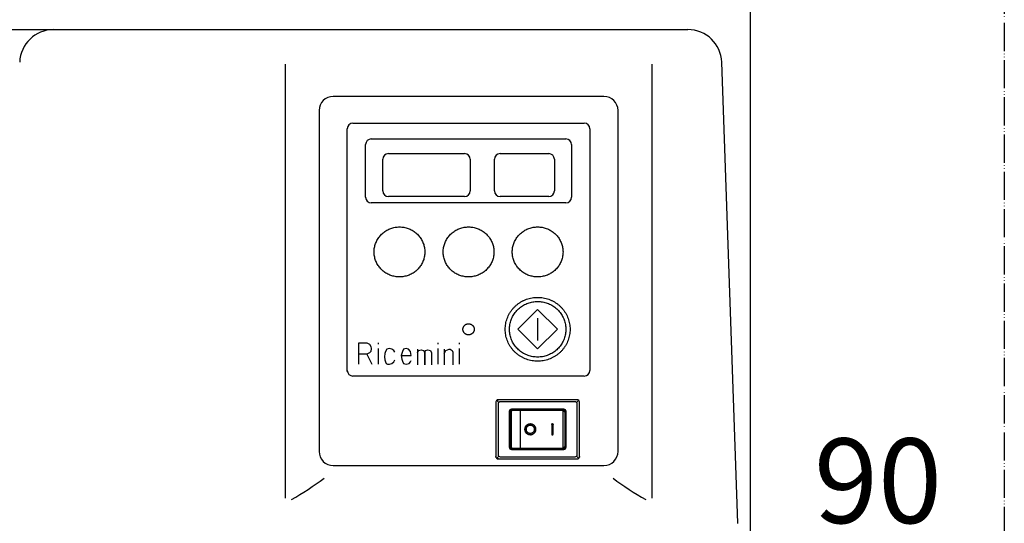
# Model space of a CAD drawing. Extents: x -3337 to 714, y -6512 to -3712.
# Drawn here: x -2867 to -2518, y -4609 to -4430 of the extents above; entities that cross this region are included whole.
import ezdxf

# ---------------------------------------------------------------- set-up
doc = ezdxf.new("R2010")
doc.units = 0
doc.linetypes.add('DASHED', pattern=[15, 7, -8])
doc.linetypes.add('PHANTOM', pattern=[13, 10, -1, 0, -1, 0, -1])
doc.layers.get('0').update_dxf_attribs({"linetype": 'CONTINUOUS'})
doc.layers.add('1', color=7, linetype='CONTINUOUS')
doc.styles.add('CONVERTER_12', font='txt.shx', dxfattribs={"width": 0.9})
doc.dimstyles.new('ME10_DIM_20', dxfattribs={"dimtxt": 30, "dimasz": 30, "dimexe": 20, "dimexo": 10, "dimgap": 20, "dimtad": 1, "dimdec": 3, "dimtxsty": 'CONVERTER_12', "dimblk1": 'OPEN30', "dimblk2": 'OPEN30', "dimsah": 1, "dimcen": 0.09, "dimclrd": 3, "dimclre": 3, "dimclrt": 1, "dimazin": 3, "dimtfac": 1, "dimtdec": 4, "dimtix": 1, "dimtmove": 0, "dimatfit": 3, "dimtolj": 1, "dimtzin": 0})
doc.dimstyles.new('ME10_DIM_22', dxfattribs={"dimtxt": 30, "dimasz": 30, "dimexe": 20, "dimexo": 10, "dimgap": 20, "dimtad": 1, "dimdec": 3, "dimtxsty": 'CONVERTER_12', "dimblk1": 'OPEN30', "dimblk2": 'OPEN30', "dimsah": 1, "dimcen": 0.09, "dimclrd": 3, "dimclre": 3, "dimclrt": 1, "dimazin": 3, "dimtfac": 1, "dimtdec": 4, "dimtix": 1, "dimtmove": 0, "dimatfit": 3, "dimtolj": 1, "dimtzin": 0})

# ---------------------------------------------------------------- blocks, each defined once
blk = doc.blocks.new('*D12')
at = {"layer": '1', "color": 3, "linetype": 'CONTINUOUS'}
for p, q in [((-2608.22, -4648.14), (-2608.22, -4618.14)), ((-2518.22, -4698.14), (-2518.22, -4618.14)), ((-2608.22, -4638.14), (-2518.22, -4638.14))]:
    blk.add_line(p, q, dxfattribs=at)
at = {"layer": '1', "color": 3}
for p, q in [((-2608.22, -4638.14), (-2578.22, -4630.11)), ((-2518.22, -4638.14), (-2548.22, -4630.11)), ((-2608.22, -4638.14), (-2578.22, -4646.18)), ((-2518.22, -4638.14), (-2548.22, -4646.18))]:
    blk.add_line(p, q, dxfattribs=at)
at = {"layer": '1', "color": 1, "insert": (-2585.72, -4618.14), "char_height": 30, "attachment_point": 7, "rotation": 0.0001, "style": 'CONVERTER_12'}
blk.add_mtext('90', dxfattribs=at)
blk = doc.blocks.new('_OPEN30')
at = {"color": 0, "linetype": 'BYBLOCK'}
for p, q in [((-1, 0.267949), (0, 0)), ((0, 0), (-1, -0.267949)), ((0, 0), (-1, 0))]:
    blk.add_line(p, q, dxfattribs=at)
blk = doc.blocks.new('*D14')
at = {"layer": '1', "color": 3, "linetype": 'CONTINUOUS'}
for p, q in [((-3022.22, -4648.14), (-3022.22, -4313.84)), ((-2608.22, -4648.14), (-2608.22, -4313.84)), ((-3022.22, -4333.84), (-2608.22, -4333.84))]:
    blk.add_line(p, q, dxfattribs=at)
at = {"layer": '1', "color": 3}
for p, q in [((-3022.22, -4333.84), (-2992.22, -4325.81)), ((-2608.22, -4333.84), (-2638.22, -4325.81)), ((-3022.22, -4333.84), (-2992.22, -4341.88)), ((-2608.22, -4333.84), (-2638.22, -4341.88))]:
    blk.add_line(p, q, dxfattribs=at)
at = {"layer": '1', "color": 1, "insert": (-2845.66, -4313.84), "char_height": 30, "attachment_point": 7, "rotation": 0.0001, "style": 'CONVERTER_12'}
blk.add_mtext('415', dxfattribs=at)

msp = doc.modelspace()

# ---------------------------------------------------------------- linework, layer by layer
at = {"color": 3}
for p in [(-2697.7198, -4565.0288), (-2674.4198, -4568.7288), (-2693.5198, -4581.8288), (-2674.4198, -4582.3288), (-2673.9198, -4581.8288), (-2698.5198, -4585.2288), (-2697.7198, -4586.0288), (-2668.9198, -4585.2288)]:
    msp.add_point(p, dxfattribs=at)
at = {"layer": '1', "color": 7, "linetype": 'PHANTOM'}
msp.add_line((-2518.2198, -4193.8444), (-2518.2198, -4708.1441), dxfattribs=at)
at = {"layer": '1', "color": 1, "linetype": 'CONTINUOUS'}
for p, q in [((-3000.0215, -4433.8444), (-2855.4163, -4433.8444)), ((-2855.4163, -4433.8444), (-2815.2198, -4433.8444)), ((-2815.2198, -4433.8444), (-2671.0533, -4433.8444)), ((-2671.0533, -4433.8444), (-2630.4181, -4433.8444)), ((-2612.721, -4608.8096), (-2618.4254, -4445.4257)), ((-2751.2198, -4554.6491), (-2751.2198, -4469.0316)), ((-2749.2198, -4467.0316), (-2667.2198, -4467.0316)), ((-2665.2198, -4469.0316), (-2665.2198, -4554.6491)), ((-2683.7198, -4536.0836), (-2683.7198, -4544.0836)), ((-2667.2198, -4556.6491), (-2749.2198, -4556.6491))]:
    msp.add_line(p, q, dxfattribs=at)
at = {"layer": '1', "color": 3, "linetype": 'CONTINUOUS'}
for p, q in [((-2773.2198, -4446.0739), (-2773.2198, -4599.95)), ((-2643.2198, -4446.0739), (-2643.2198, -4599.95)), ((-2660.2198, -4457.5308), (-2756.2198, -4457.5308)), ((-2761.2198, -4462.5308), (-2761.2198, -4583.3599)), ((-2655.2198, -4560.4761), (-2655.2198, -4462.5308)), ((-2742.7198, -4472.6243), (-2673.7198, -4472.6243)), ((-2744.7198, -4493.2749), (-2744.7198, -4474.6243)), ((-2671.7198, -4474.6243), (-2671.7198, -4493.2749)), ((-2738.6198, -4491.059), (-2738.6198, -4479.7945)), ((-2736.6198, -4477.7945), (-2709.6198, -4477.7945)), ((-2707.6198, -4479.7945), (-2707.6198, -4491.059)), ((-2699.0698, -4491.059), (-2699.0698, -4479.7945)), ((-2697.0698, -4477.7945), (-2679.7698, -4477.7945)), ((-2677.7698, -4479.7945), (-2677.7698, -4491.059)), ((-2709.6198, -4493.059), (-2736.6198, -4493.059)), ((-2679.7698, -4493.059), (-2697.0698, -4493.059)), ((-2673.7198, -4495.2749), (-2742.7198, -4495.2749)), ((-2690.7909, -4540.0836), (-2683.7198, -4533.12)), ((-2683.7198, -4533.12), (-2676.6487, -4540.0836)), ((-2683.7198, -4547.0473), (-2690.7909, -4540.0836)), ((-2676.6487, -4540.0836), (-2683.7198, -4547.0473)), ((-2747.1217, -4548.8984), (-2747.1217, -4544.8984)), ((-2747.1217, -4544.8984), (-2744.2541, -4544.8984)), ((-2744.2541, -4544.8984), (-2743.3717, -4545.3984)), ((-2743.3717, -4545.3984), (-2742.9306, -4546.1484)), ((-2742.9306, -4546.1484), (-2742.71, -4546.8984)), ((-2740.2835, -4544.8984), (-2740.2835, -4545.3984)), ((-2719.107, -4544.8984), (-2719.107, -4545.3984)), ((-2711.607, -4544.8984), (-2711.607, -4545.3984)), ((-2744.2541, -4548.8984), (-2747.1217, -4548.8984)), ((-2747.1217, -4552.3984), (-2747.1217, -4548.8984)), ((-2743.3717, -4548.3984), (-2744.2541, -4548.8984)), ((-2744.2541, -4548.8984), (-2742.4894, -4552.3984)), ((-2742.9306, -4547.8984), (-2743.3717, -4548.3984)), ((-2742.71, -4546.8984), (-2742.9306, -4547.8984)), ((-2740.2835, -4546.8984), (-2740.2835, -4552.3984)), ((-2737.857, -4548.6484), (-2738.0776, -4549.8984)), ((-2738.0776, -4549.8984), (-2737.857, -4550.8984)), ((-2737.6365, -4547.8984), (-2737.857, -4548.6484)), ((-2737.1953, -4547.1484), (-2737.6365, -4547.8984)), ((-2736.3129, -4546.8984), (-2737.1953, -4547.1484)), ((-2735.4306, -4547.1484), (-2736.3129, -4546.8984)), ((-2734.7688, -4547.6484), (-2735.4306, -4547.1484)), ((-2734.3276, -4548.1484), (-2734.7688, -4547.6484)), ((-2731.9012, -4548.6484), (-2732.1217, -4549.3984)), ((-2732.1217, -4549.3984), (-2731.9012, -4550.6484)), ((-2732.1217, -4549.3984), (-2728.5923, -4549.3984)), ((-2731.6806, -4547.8984), (-2731.9012, -4548.6484)), ((-2731.2394, -4547.1484), (-2731.6806, -4547.8984)), ((-2730.357, -4546.8984), (-2731.2394, -4547.1484)), ((-2729.4747, -4547.1484), (-2730.357, -4546.8984)), ((-2728.8129, -4547.8984), (-2729.4747, -4547.1484)), ((-2728.5923, -4549.3984), (-2728.8129, -4547.8984)), ((-2726.3865, -4547.1484), (-2726.3865, -4548.3984)), ((-2726.3865, -4548.3984), (-2725.9453, -4547.6484)), ((-2726.3865, -4548.3984), (-2726.3865, -4552.6484)), ((-2725.9453, -4547.6484), (-2725.0629, -4547.3984)), ((-2725.0629, -4547.3984), (-2724.1806, -4547.6484)), ((-2724.1806, -4547.6484), (-2723.7394, -4548.3984)), ((-2723.7394, -4548.3984), (-2723.5188, -4547.6484)), ((-2723.7394, -4552.6484), (-2723.7394, -4548.3984)), ((-2723.7394, -4548.3984), (-2723.7394, -4552.6484)), ((-2723.5188, -4547.6484), (-2722.6365, -4547.3984)), ((-2722.6365, -4547.3984), (-2721.7541, -4547.6484)), ((-2721.7541, -4547.6484), (-2721.3129, -4548.3984)), ((-2721.3129, -4548.3984), (-2721.3129, -4552.6484)), ((-2719.107, -4546.8984), (-2719.107, -4552.3984)), ((-2716.9012, -4547.1484), (-2716.9012, -4548.6484)), ((-2716.9012, -4548.6484), (-2716.2394, -4547.6484)), ((-2716.9012, -4548.6484), (-2716.9012, -4552.6484)), ((-2716.2394, -4547.6484), (-2715.1365, -4547.1484)), ((-2715.1365, -4547.1484), (-2714.6953, -4547.1484)), ((-2714.6953, -4547.1484), (-2714.0335, -4547.6484)), ((-2714.0335, -4547.6484), (-2713.8129, -4548.1484)), ((-2713.8129, -4548.1484), (-2713.8129, -4552.6484)), ((-2711.607, -4546.8984), (-2711.607, -4552.3984)), ((-2737.857, -4550.8984), (-2737.6365, -4551.6484)), ((-2737.6365, -4551.6484), (-2737.4159, -4552.1484)), ((-2737.4159, -4552.1484), (-2736.9747, -4552.3984)), ((-2736.9747, -4552.3984), (-2736.3129, -4552.3984)), ((-2736.3129, -4552.3984), (-2735.4306, -4552.1484)), ((-2735.4306, -4552.1484), (-2734.7688, -4551.6484)), ((-2734.7688, -4551.6484), (-2734.3276, -4550.8984)), ((-2731.9012, -4550.6484), (-2731.6806, -4551.3984)), ((-2731.6806, -4551.3984), (-2731.2394, -4552.1484)), ((-2731.2394, -4552.1484), (-2730.357, -4552.3984)), ((-2730.357, -4552.3984), (-2729.2541, -4552.1484)), ((-2729.2541, -4552.1484), (-2728.8129, -4551.6484)), ((-2728.8129, -4551.6484), (-2728.5923, -4551.1484)), ((-2655.2198, -4583.3599), (-2655.2198, -4560.4761)), ((-2698.5198, -4565.8288), (-2698.5198, -4585.2288)), ((-2698.1908, -4565.3578), (-2697.6306, -4565.9181)), ((-2697.7698, -4566.5788), (-2697.7698, -4584.4788)), ((-2669.7198, -4565.0288), (-2697.7198, -4565.0288)), ((-2670.4698, -4565.7788), (-2696.9698, -4565.7788)), ((-2669.2488, -4565.3578), (-2669.809, -4565.9181)), ((-2669.6698, -4584.4788), (-2669.6698, -4566.5788)), ((-2668.9198, -4585.2288), (-2668.9198, -4565.8288)), ((-2693.8198, -4569.2288), (-2693.8198, -4581.8288)), ((-2693.5198, -4569.2288), (-2693.5198, -4581.8288)), ((-2693.1125, -4569.3425), (-2693.1125, -4581.7125)), ((-2674.4198, -4568.4288), (-2693.0198, -4568.4288)), ((-2674.4198, -4568.7288), (-2693.0198, -4568.7288)), ((-2674.6198, -4568.8425), (-2692.6125, -4568.8425)), ((-2689.9712, -4569.1141), (-2689.9712, -4581.9436)), ((-2674.6439, -4581.9436), (-2674.6439, -4569.1141)), ((-2674.1198, -4569.3425), (-2674.1198, -4581.7125)), ((-2673.9198, -4581.8288), (-2673.9198, -4569.2288)), ((-2673.6198, -4581.8288), (-2673.6198, -4569.2288)), ((-2678.7458, -4573.7788), (-2678.7458, -4577.2788)), ((-2678.246, -4577.2788), (-2678.246, -4573.7788)), ((-2693.0198, -4582.3288), (-2674.4198, -4582.3288)), ((-2693.0198, -4582.6288), (-2674.4198, -4582.6288)), ((-2692.6125, -4582.2125), (-2674.6198, -4582.2125)), ((-2697.6306, -4585.1396), (-2698.1908, -4585.6999)), ((-2697.7198, -4586.0288), (-2669.7198, -4586.0288)), ((-2696.9698, -4585.2788), (-2670.4698, -4585.2788)), ((-2669.809, -4585.1396), (-2669.2488, -4585.6999)), ((-2756.2198, -4588.3599), (-2698.7198, -4588.3599)), ((-2698.7198, -4588.3599), (-2660.2198, -4588.3599))]:
    msp.add_line(p, q, dxfattribs=at)
at = {"layer": '1', "color": 3, "linetype": 'DASHED'}
for p, q in [((-2751.2198, -4554.9964), (-2751.2198, -4554.6491)), ((-2665.2198, -4554.9964), (-2665.2198, -4554.6491))]:
    msp.add_line(p, q, dxfattribs=at)
at = {"layer": '1', "color": 1, "linetype": 'CONTINUOUS'}
for centre, radius, start, end in [((-2855.4163, -4445.8444), 12, 90, 178), ((-2630.4181, -4445.8444), 12, 1.999601, 90), ((-2749.2198, -4469.0316), 2, 90, 180), ((-2667.2198, -4469.0316), 2, 0, 90), ((-2749.2198, -4554.6491), 2, 180, 270), ((-2667.2198, -4554.6491), 2, 270, 0), ((-2614.7198, -4608.8793), 2, 0, 1.999601)]:
    msp.add_arc(centre, radius, start, end, dxfattribs=at)
at = {"layer": '1', "color": 3, "linetype": 'CONTINUOUS'}
for centre, radius, start, end in [((-2756.2198, -4462.5308), 5, 90, 180), ((-2660.2198, -4462.5308), 5, 0, 90), ((-2742.7198, -4474.6243), 2, 90, 180), ((-2673.7198, -4474.6243), 2, 0, 90), ((-2736.6198, -4479.7945), 2, 90, 180), ((-2709.6198, -4479.7945), 2, 0, 90), ((-2697.0698, -4479.7945), 2, 90, 180), ((-2679.7698, -4479.7945), 2, 0, 90), ((-2742.7198, -4493.2749), 2, 180, 270), ((-2736.6198, -4491.059), 2, 180, 270), ((-2709.6198, -4491.059), 2, 270, 0), ((-2697.0698, -4491.059), 2, 180, 270), ((-2679.7698, -4491.059), 2, 270, 0), ((-2673.7198, -4493.2749), 2, 270, 0), ((-2697.7198, -4565.8288), 0.8, 90, 180), ((-2696.9698, -4566.5788), 0.8, 90, 180), ((-2670.4698, -4566.5788), 0.8, 0, 90), ((-2669.7198, -4565.8288), 0.8, 360, 90), ((-2693.0198, -4569.2288), 0.8, 90, 180), ((-2693.0198, -4569.2288), 0.5, 90, 180), ((-2692.6125, -4569.3425), 0.5, 90, 180), ((-2674.6198, -4569.3425), 0.5, 0, 90), ((-2674.4198, -4569.2288), 0.8, 0, 90), ((-2674.4198, -4569.2288), 0.5, 0, 90), ((-2756.2198, -4583.3599), 5, 180, 270), ((-2696.9698, -4584.4788), 0.8, 180, 270), ((-2693.0198, -4581.8288), 0.8, 180, 270), ((-2693.0198, -4581.8288), 0.5, 180, 270), ((-2692.6125, -4581.7125), 0.5, 180, 270), ((-2674.6198, -4581.7125), 0.5, 270, 0), ((-2674.4198, -4581.8288), 0.8, 270, 360), ((-2674.4198, -4581.8288), 0.5, 270, 0), ((-2670.4698, -4584.4788), 0.8, 270, 360), ((-2660.2198, -4583.3599), 5, 270, 0), ((-2697.7198, -4585.2288), 0.8, 180, 270), ((-2669.7198, -4585.2288), 0.8, 270, 0), ((-2825.7984, -4504.4535), 110.509, 299.707074, 306.893956), ((-2590.6412, -4504.4535), 110.509, 233.106044, 240.292926)]:
    msp.add_arc(centre, radius, start, end, dxfattribs=at)
for points, knots in [([(-2741.6855, -4513.4267), (-2741.6561, -4513.6831), (-2741.5974, -4514.1958), (-2741.4231, -4514.9516), (-2741.1878, -4515.6902), (-2740.8863, -4516.4055), (-2740.5235, -4517.0923), (-2740.1007, -4517.7453), (-2739.6222, -4518.3595), (-2739.0908, -4518.9302), (-2738.5114, -4519.4532), (-2737.8874, -4519.9243), (-2737.2246, -4520.3402), (-2736.5272, -4520.6975), (-2735.8012, -4520.9937), (-2735.0514, -4521.2263), (-2734.2842, -4521.3939), (-2733.505, -4521.4948), (-2732.7198, -4521.5287), (-2731.9347, -4521.4948), (-2731.1554, -4521.3939), (-2730.3882, -4521.2263), (-2729.6384, -4520.9937), (-2728.9124, -4520.6975), (-2728.215, -4520.3402), (-2727.5522, -4519.9243), (-2726.9282, -4519.4532), (-2726.3488, -4518.9302), (-2725.8174, -4518.3595), (-2725.3389, -4517.7453), (-2724.9161, -4517.0923), (-2724.5533, -4516.4055), (-2724.252, -4515.6901), (-2724.0157, -4514.9516), (-2723.8453, -4514.1956), (-2723.7428, -4513.4278), (-2723.7083, -4512.6541), (-2723.7428, -4511.8804), (-2723.8453, -4511.1126), (-2724.0157, -4510.3566), (-2724.252, -4509.6181), (-2724.5533, -4508.9027), (-2724.9161, -4508.2159), (-2725.3389, -4507.5629), (-2725.8174, -4506.9487), (-2726.3488, -4506.378), (-2726.9282, -4505.855), (-2727.5522, -4505.3839), (-2728.215, -4504.968), (-2728.9124, -4504.6107), (-2729.6384, -4504.3145), (-2730.3882, -4504.0819), (-2731.1554, -4503.9143), (-2731.9347, -4503.8135), (-2732.7198, -4503.7795), (-2733.505, -4503.8135), (-2734.2842, -4503.9143), (-2735.0514, -4504.0819), (-2735.8012, -4504.3145), (-2736.5272, -4504.6107), (-2737.2246, -4504.968), (-2737.8874, -4505.3839), (-2738.5114, -4505.855), (-2739.0908, -4506.378), (-2739.6222, -4506.9487), (-2740.1007, -4507.5629), (-2740.5235, -4508.2159), (-2740.8864, -4508.9027), (-2741.1876, -4509.6181), (-2741.4238, -4510.3566), (-2741.5946, -4511.1127), (-2741.696, -4511.8803), (-2741.7343, -4512.6544), (-2741.7018, -4513.1692), (-2741.6855, -4513.4267)], [0, 0, 0, 0, 0.77368851, 1.54737136, 2.32208497, 3.09678797, 3.87306756, 4.64933302, 5.42752812, 6.20570737, 6.98593491, 7.7661468, 8.54827862, 9.33039686, 10.11407679, 10.89774674, 11.68243436, 12.4671167, 13.25215216, 14.03718762, 14.82186996, 15.60655758, 16.39022753, 17.17390746, 17.9560257, 18.73815752, 19.51836941, 20.29859695, 21.07677619, 21.8549713, 22.63123676, 23.40751635, 24.18221935, 24.95693295, 25.7306158, 26.50430432, 27.27763455, 28.05096478, 28.8246533, 29.59833615, 30.37304975, 31.14775276, 31.92403235, 32.70029781, 33.47849291, 34.25667216, 35.03689969, 35.81711159, 36.59924341, 37.38136165, 38.16504158, 38.94871153, 39.73339914, 40.51808148, 41.30311694, 42.08815241, 42.87283475, 43.65752236, 44.44119231, 45.22487224, 46.00699048, 46.7891223, 47.5693342, 48.34956173, 49.12774098, 49.90593608, 50.68220154, 51.45848113, 52.23318414, 53.00789774, 53.78158059, 54.55526911, 55.32859934, 56.10192956, 56.10192956, 56.10192956, 56.10192956]), ([(-2717.1855, -4513.4267), (-2717.1561, -4513.6831), (-2717.0974, -4514.1958), (-2716.9231, -4514.9516), (-2716.6878, -4515.6902), (-2716.3863, -4516.4055), (-2716.0235, -4517.0923), (-2715.6007, -4517.7453), (-2715.1222, -4518.3595), (-2714.5908, -4518.9302), (-2714.0114, -4519.4532), (-2713.3874, -4519.9243), (-2712.7246, -4520.3402), (-2712.0272, -4520.6975), (-2711.3012, -4520.9937), (-2710.5514, -4521.2263), (-2709.7842, -4521.3939), (-2709.005, -4521.4948), (-2708.2198, -4521.5287), (-2707.4347, -4521.4948), (-2706.6554, -4521.3939), (-2705.8882, -4521.2263), (-2705.1384, -4520.9937), (-2704.4124, -4520.6975), (-2703.715, -4520.3402), (-2703.0522, -4519.9243), (-2702.4282, -4519.4532), (-2701.8488, -4518.9302), (-2701.3174, -4518.3595), (-2700.8389, -4517.7453), (-2700.4161, -4517.0923), (-2700.0533, -4516.4055), (-2699.752, -4515.6901), (-2699.5157, -4514.9516), (-2699.3453, -4514.1956), (-2699.2428, -4513.4278), (-2699.2083, -4512.6541), (-2699.2428, -4511.8804), (-2699.3453, -4511.1126), (-2699.5157, -4510.3566), (-2699.752, -4509.6181), (-2700.0533, -4508.9027), (-2700.4161, -4508.2159), (-2700.8389, -4507.5629), (-2701.3174, -4506.9487), (-2701.8488, -4506.378), (-2702.4282, -4505.855), (-2703.0522, -4505.3839), (-2703.715, -4504.968), (-2704.4124, -4504.6107), (-2705.1384, -4504.3145), (-2705.8882, -4504.0819), (-2706.6554, -4503.9143), (-2707.4347, -4503.8135), (-2708.2198, -4503.7795), (-2709.005, -4503.8135), (-2709.7842, -4503.9143), (-2710.5514, -4504.0819), (-2711.3012, -4504.3145), (-2712.0272, -4504.6107), (-2712.7246, -4504.968), (-2713.3874, -4505.3839), (-2714.0114, -4505.855), (-2714.5908, -4506.378), (-2715.1222, -4506.9487), (-2715.6007, -4507.5629), (-2716.0235, -4508.2159), (-2716.3864, -4508.9027), (-2716.6876, -4509.6181), (-2716.9238, -4510.3566), (-2717.0946, -4511.1127), (-2717.196, -4511.8803), (-2717.2343, -4512.6544), (-2717.2018, -4513.1692), (-2717.1855, -4513.4267)], [0, 0, 0, 0, 0.77368851, 1.54737136, 2.32208497, 3.09678797, 3.87306756, 4.64933302, 5.42752812, 6.20570737, 6.98593491, 7.7661468, 8.54827862, 9.33039686, 10.11407679, 10.89774674, 11.68243436, 12.4671167, 13.25215216, 14.03718762, 14.82186996, 15.60655758, 16.39022753, 17.17390746, 17.9560257, 18.73815752, 19.51836941, 20.29859695, 21.07677619, 21.8549713, 22.63123676, 23.40751635, 24.18221935, 24.95693295, 25.7306158, 26.50430432, 27.27763455, 28.05096478, 28.8246533, 29.59833615, 30.37304975, 31.14775276, 31.92403235, 32.70029781, 33.47849291, 34.25667216, 35.03689969, 35.81711159, 36.59924341, 37.38136165, 38.16504158, 38.94871153, 39.73339914, 40.51808148, 41.30311694, 42.08815241, 42.87283475, 43.65752236, 44.44119231, 45.22487224, 46.00699048, 46.7891223, 47.5693342, 48.34956173, 49.12774098, 49.90593608, 50.68220154, 51.45848113, 52.23318414, 53.00789774, 53.78158059, 54.55526911, 55.32859934, 56.10192956, 56.10192956, 56.10192956, 56.10192956]), ([(-2692.6855, -4513.4267), (-2692.6561, -4513.6831), (-2692.5974, -4514.1958), (-2692.4231, -4514.9516), (-2692.1878, -4515.6902), (-2691.8863, -4516.4055), (-2691.5235, -4517.0923), (-2691.1007, -4517.7453), (-2690.6222, -4518.3595), (-2690.0908, -4518.9302), (-2689.5114, -4519.4532), (-2688.8874, -4519.9243), (-2688.2246, -4520.3402), (-2687.5272, -4520.6975), (-2686.8012, -4520.9937), (-2686.0514, -4521.2263), (-2685.2842, -4521.3939), (-2684.505, -4521.4948), (-2683.7198, -4521.5287), (-2682.9347, -4521.4948), (-2682.1554, -4521.3939), (-2681.3882, -4521.2263), (-2680.6384, -4520.9937), (-2679.9124, -4520.6975), (-2679.215, -4520.3402), (-2678.5522, -4519.9243), (-2677.9282, -4519.4532), (-2677.3488, -4518.9302), (-2676.8174, -4518.3595), (-2676.3389, -4517.7453), (-2675.9161, -4517.0923), (-2675.5533, -4516.4055), (-2675.252, -4515.6901), (-2675.0157, -4514.9516), (-2674.8453, -4514.1956), (-2674.7428, -4513.4278), (-2674.7083, -4512.6541), (-2674.7428, -4511.8804), (-2674.8453, -4511.1126), (-2675.0157, -4510.3566), (-2675.252, -4509.6181), (-2675.5533, -4508.9027), (-2675.9161, -4508.2159), (-2676.3389, -4507.5629), (-2676.8174, -4506.9487), (-2677.3488, -4506.378), (-2677.9282, -4505.855), (-2678.5522, -4505.3839), (-2679.215, -4504.968), (-2679.9124, -4504.6107), (-2680.6384, -4504.3145), (-2681.3882, -4504.0819), (-2682.1554, -4503.9143), (-2682.9347, -4503.8135), (-2683.7198, -4503.7795), (-2684.505, -4503.8135), (-2685.2842, -4503.9143), (-2686.0514, -4504.0819), (-2686.8012, -4504.3145), (-2687.5272, -4504.6107), (-2688.2246, -4504.968), (-2688.8874, -4505.3839), (-2689.5114, -4505.855), (-2690.0908, -4506.378), (-2690.6222, -4506.9487), (-2691.1007, -4507.5629), (-2691.5235, -4508.2159), (-2691.8864, -4508.9027), (-2692.1876, -4509.6181), (-2692.4238, -4510.3566), (-2692.5946, -4511.1127), (-2692.696, -4511.8803), (-2692.7343, -4512.6544), (-2692.7018, -4513.1692), (-2692.6855, -4513.4267)], [0, 0, 0, 0, 0.77368851, 1.54737136, 2.32208497, 3.09678797, 3.87306756, 4.64933302, 5.42752812, 6.20570737, 6.98593491, 7.7661468, 8.54827862, 9.33039686, 10.11407679, 10.89774674, 11.68243436, 12.4671167, 13.25215216, 14.03718762, 14.82186996, 15.60655758, 16.39022753, 17.17390746, 17.9560257, 18.73815752, 19.51836941, 20.29859695, 21.07677619, 21.8549713, 22.63123676, 23.40751635, 24.18221935, 24.95693295, 25.7306158, 26.50430432, 27.27763455, 28.05096478, 28.8246533, 29.59833615, 30.37304975, 31.14775276, 31.92403235, 32.70029781, 33.47849291, 34.25667216, 35.03689969, 35.81711159, 36.59924341, 37.38136165, 38.16504158, 38.94871153, 39.73339914, 40.51808148, 41.30311694, 42.08815241, 42.87283475, 43.65752236, 44.44119231, 45.22487224, 46.00699048, 46.7891223, 47.5693342, 48.34956173, 49.12774098, 49.90593608, 50.68220154, 51.45848113, 52.23318414, 53.00789774, 53.78158059, 54.55526911, 55.32859934, 56.10192956, 56.10192956, 56.10192956, 56.10192956]), ([(-2695.1759, -4541.0708), (-2695.1384, -4541.3984), (-2695.0634, -4542.0536), (-2694.8406, -4543.0193), (-2694.54, -4543.963), (-2694.1548, -4544.8771), (-2693.6912, -4545.7547), (-2693.1509, -4546.589), (-2692.5396, -4547.3738), (-2691.8605, -4548.1031), (-2691.1201, -4548.7713), (-2690.3229, -4549.3733), (-2689.476, -4549.9048), (-2688.5848, -4550.3613), (-2687.6571, -4550.7398), (-2686.6991, -4551.037), (-2685.7188, -4551.2512), (-2684.7231, -4551.38), (-2683.7198, -4551.4234), (-2682.7166, -4551.38), (-2681.7208, -4551.2512), (-2680.7405, -4551.037), (-2679.7825, -4550.7398), (-2678.8548, -4550.3613), (-2677.9636, -4549.9048), (-2677.1167, -4549.3733), (-2676.3195, -4548.7713), (-2675.5791, -4548.1031), (-2674.9, -4547.3738), (-2674.2887, -4546.589), (-2673.7485, -4545.7547), (-2673.2848, -4544.8771), (-2672.8999, -4543.963), (-2672.598, -4543.0193), (-2672.3801, -4542.0533), (-2672.2492, -4541.0722), (-2672.2051, -4540.0836), (-2672.2492, -4539.095), (-2672.3801, -4538.114), (-2672.598, -4537.1479), (-2672.8999, -4536.2043), (-2673.2848, -4535.2901), (-2673.7485, -4534.4126), (-2674.2887, -4533.5782), (-2674.9, -4532.7934), (-2675.5791, -4532.0641), (-2676.3195, -4531.3959), (-2677.1167, -4530.7939), (-2677.9636, -4530.2625), (-2678.8548, -4529.806), (-2679.7825, -4529.4274), (-2680.7405, -4529.1303), (-2681.7208, -4528.9161), (-2682.7166, -4528.7872), (-2683.7198, -4528.7439), (-2684.7231, -4528.7872), (-2685.7188, -4528.9161), (-2686.6991, -4529.1303), (-2687.6571, -4529.4274), (-2688.5848, -4529.806), (-2689.476, -4530.2625), (-2690.3229, -4530.7939), (-2691.1201, -4531.3959), (-2691.8605, -4532.0641), (-2692.5396, -4532.7934), (-2693.1509, -4533.5782), (-2693.6912, -4534.4126), (-2694.1548, -4535.2901), (-2694.5398, -4536.2043), (-2694.8416, -4537.1479), (-2695.0598, -4538.114), (-2695.1894, -4539.0949), (-2695.2384, -4540.084), (-2695.1968, -4540.7418), (-2695.1759, -4541.0708)], [0, 0, 0, 0, 0.98860199, 1.97719674, 2.96710857, 3.95700686, 4.94891966, 5.94081442, 6.93517483, 7.92951497, 8.92647239, 9.92340981, 10.92280047, 11.92217377, 12.92354257, 13.92489862, 14.92755501, 15.93020467, 16.93330554, 17.93640641, 18.93905607, 19.94171246, 20.94306851, 21.94443731, 22.94381061, 23.94320127, 24.94013869, 25.9370961, 26.93143625, 27.92579666, 28.91769142, 29.90960422, 30.89950251, 31.88941433, 32.87800908, 33.86661108, 34.85475526, 35.84289944, 36.83150145, 37.8200962, 38.81000802, 39.79990631, 40.79181911, 41.78371387, 42.77807428, 43.77241442, 44.76937184, 45.76630925, 46.76569992, 47.76507322, 48.76644202, 49.76779806, 50.77045446, 51.77310412, 52.77620499, 53.77930586, 54.78195552, 55.78461191, 56.78596796, 57.78733676, 58.78671006, 59.78610072, 60.78303814, 61.77999555, 62.7743357, 63.76869611, 64.76059087, 65.75250367, 66.74240196, 67.73231378, 68.72090853, 69.70951054, 70.69765472, 71.68579889, 71.68579889, 71.68579889, 71.68579889]), ([(-2693.6817, -4540.942), (-2693.649, -4541.2269), (-2693.5838, -4541.7967), (-2693.3901, -4542.6363), (-2693.1287, -4543.457), (-2692.7937, -4544.2519), (-2692.3906, -4545.015), (-2691.9208, -4545.7405), (-2691.3892, -4546.4229), (-2690.7987, -4547.0571), (-2690.1549, -4547.6382), (-2689.4616, -4548.1616), (-2688.7252, -4548.6238), (-2687.9502, -4549.0207), (-2687.1436, -4549.3499), (-2686.3105, -4549.6083), (-2685.4581, -4549.7945), (-2684.5922, -4549.9066), (-2683.7198, -4549.9443), (-2682.8474, -4549.9066), (-2681.9816, -4549.7945), (-2681.1291, -4549.6083), (-2680.296, -4549.3499), (-2679.4894, -4549.0207), (-2678.7144, -4548.6238), (-2677.978, -4548.1616), (-2677.2847, -4547.6382), (-2676.6409, -4547.0571), (-2676.0504, -4546.4229), (-2675.5188, -4545.7405), (-2675.0491, -4545.015), (-2674.6459, -4544.2519), (-2674.3112, -4543.457), (-2674.0486, -4542.6364), (-2673.8592, -4541.7964), (-2673.7454, -4540.9433), (-2673.707, -4540.0836), (-2673.7454, -4539.224), (-2673.8592, -4538.3709), (-2674.0486, -4537.5308), (-2674.3112, -4536.7103), (-2674.6459, -4535.9154), (-2675.0491, -4535.1523), (-2675.5188, -4534.4267), (-2676.0504, -4533.7443), (-2676.6409, -4533.1102), (-2677.2847, -4532.5291), (-2677.978, -4532.0056), (-2678.7144, -4531.5435), (-2679.4894, -4531.1465), (-2680.296, -4530.8174), (-2681.1291, -4530.559), (-2681.9816, -4530.3727), (-2682.8474, -4530.2607), (-2683.7198, -4530.223), (-2684.5922, -4530.2607), (-2685.4581, -4530.3727), (-2686.3105, -4530.559), (-2687.1436, -4530.8174), (-2687.9502, -4531.1465), (-2688.7252, -4531.5435), (-2689.4616, -4532.0056), (-2690.1549, -4532.5291), (-2690.7987, -4533.1102), (-2691.3892, -4533.7443), (-2691.9208, -4534.4267), (-2692.3905, -4535.1523), (-2692.7938, -4535.9154), (-2693.1285, -4536.7103), (-2693.3909, -4537.5308), (-2693.5806, -4538.3709), (-2693.6933, -4539.2239), (-2693.736, -4540.0839), (-2693.6998, -4540.656), (-2693.6817, -4540.942)], [0, 0, 0, 0, 0.85965391, 1.71930152, 2.58009441, 3.44087553, 4.3034084, 5.16592558, 6.03058681, 6.89523041, 7.7621499, 8.629052, 9.49808736, 10.36710762, 11.2378631, 12.10860749, 12.98048262, 13.85235188, 14.72461351, 15.59687514, 16.46874441, 17.34061953, 18.21136392, 19.0821194, 19.95113966, 20.82017502, 21.68707712, 22.55399661, 23.41864022, 24.28330144, 25.14581862, 26.0083515, 26.86913261, 27.72992551, 28.58957311, 29.44922703, 30.30848284, 31.16773865, 32.02739256, 32.88704017, 33.74783306, 34.60861418, 35.47114705, 36.33366423, 37.19832546, 38.06296906, 38.92988855, 39.79679065, 40.66582601, 41.53484627, 42.40560175, 43.27634614, 44.14822127, 45.02009053, 45.89235216, 46.76461379, 47.63648306, 48.50835818, 49.37910257, 50.24985805, 51.11887831, 51.98791367, 52.85481577, 53.72173526, 54.58637887, 55.45104009, 56.31355727, 57.17609015, 58.03687127, 58.89766416, 59.75731177, 60.61696568, 61.47622149, 62.33547729, 62.33547729, 62.33547729, 62.33547729]), ([(-2710.2122, -4540.2553), (-2710.2057, -4540.3123), (-2710.1926, -4540.4262), (-2710.1539, -4540.5942), (-2710.1016, -4540.7583), (-2710.0346, -4540.9173), (-2709.954, -4541.0699), (-2709.86, -4541.215), (-2709.7537, -4541.3515), (-2709.6356, -4541.4783), (-2709.5068, -4541.5945), (-2709.3682, -4541.6992), (-2709.2209, -4541.7916), (-2709.0659, -4541.871), (-2708.9046, -4541.9369), (-2708.7379, -4541.9886), (-2708.5675, -4542.0258), (-2708.3943, -4542.0482), (-2708.2198, -4542.0557), (-2708.0453, -4542.0482), (-2707.8722, -4542.0258), (-2707.7017, -4541.9886), (-2707.5351, -4541.9369), (-2707.3737, -4541.871), (-2707.2187, -4541.7916), (-2707.0714, -4541.6992), (-2706.9328, -4541.5945), (-2706.804, -4541.4783), (-2706.6859, -4541.3515), (-2706.5796, -4541.215), (-2706.4857, -4541.0699), (-2706.405, -4540.9173), (-2706.3381, -4540.7583), (-2706.2856, -4540.5942), (-2706.2477, -4540.4262), (-2706.2249, -4540.2556), (-2706.2172, -4540.0836), (-2706.2249, -4539.9117), (-2706.2477, -4539.7411), (-2706.2856, -4539.5731), (-2706.3381, -4539.4089), (-2706.405, -4539.25), (-2706.4857, -4539.0974), (-2706.5796, -4538.9522), (-2706.6859, -4538.8158), (-2706.804, -4538.6889), (-2706.9328, -4538.5727), (-2707.0714, -4538.468), (-2707.2187, -4538.3756), (-2707.3737, -4538.2962), (-2707.5351, -4538.2304), (-2707.7017, -4538.1787), (-2707.8722, -4538.1414), (-2708.0453, -4538.119), (-2708.2198, -4538.1115), (-2708.3943, -4538.119), (-2708.5675, -4538.1414), (-2708.7379, -4538.1787), (-2708.9046, -4538.2304), (-2709.0659, -4538.2962), (-2709.2209, -4538.3756), (-2709.3682, -4538.468), (-2709.5068, -4538.5727), (-2709.6356, -4538.6889), (-2709.7537, -4538.8158), (-2709.86, -4538.9522), (-2709.954, -4539.0974), (-2710.0346, -4539.25), (-2710.1015, -4539.4089), (-2710.154, -4539.5731), (-2710.192, -4539.7411), (-2710.2145, -4539.9117), (-2710.223, -4540.0837), (-2710.2158, -4540.1981), (-2710.2122, -4540.2553)], [0, 0, 0, 0, 0.17193077, 0.3438603, 0.51601888, 0.6881751, 0.86068167, 1.03318511, 1.20611736, 1.37904608, 1.55242997, 1.7258104, 1.89961747, 2.07342152, 2.24757261, 2.42172149, 2.59609652, 2.77047037, 2.9449227, 3.11937502, 3.29374888, 3.4681239, 3.64227278, 3.81642387, 3.99022793, 4.164035, 4.33741542, 4.51079932, 4.68372804, 4.85666028, 5.02916372, 5.20167029, 5.37382652, 5.54598509, 5.71791461, 5.8898454, 6.06169656, 6.23354772, 6.4054785, 6.57740803, 6.7495666, 6.92172283, 7.0942294, 7.26673284, 7.43966508, 7.6125938, 7.7859777, 7.95935812, 8.13316519, 8.30696924, 8.48112034, 8.65526922, 8.82964424, 9.0040181, 9.17847042, 9.35292275, 9.5272966, 9.70167163, 9.8758205, 10.0499716, 10.22377565, 10.39758272, 10.57096314, 10.74434704, 10.91727576, 11.09020801, 11.26271144, 11.43521802, 11.60737424, 11.77953282, 11.95146234, 12.12339313, 12.29524429, 12.46709544, 12.46709544, 12.46709544, 12.46709544]), ([(-2686.1585, -4577.5212), (-2686.1175, -4577.5166), (-2686.0354, -4577.5073), (-2685.9274, -4577.4853), (-2685.834, -4577.4612), (-2685.7548, -4577.4367), (-2685.6768, -4577.4086), (-2685.5999, -4577.3769), (-2685.5245, -4577.3417), (-2685.4506, -4577.303), (-2685.3783, -4577.261), (-2685.3079, -4577.2157), (-2685.2394, -4577.1671), (-2685.1729, -4577.1155), (-2685.1087, -4577.0608), (-2685.0468, -4577.0032), (-2684.9873, -4576.9428), (-2684.9304, -4576.8797), (-2684.8761, -4576.8141), (-2684.8246, -4576.746), (-2684.7759, -4576.6756), (-2684.7302, -4576.603), (-2684.6875, -4576.5285), (-2684.6479, -4576.4519), (-2684.6115, -4576.3737), (-2684.5784, -4576.2938), (-2684.5486, -4576.2125), (-2684.5221, -4576.1299), (-2684.4991, -4576.0462), (-2684.4796, -4575.9615), (-2684.4635, -4575.8759), (-2684.451, -4575.7897), (-2684.4421, -4575.703), (-2684.4367, -4575.616), (-2684.4349, -4575.5288), (-2684.4367, -4575.4416), (-2684.4421, -4575.3546), (-2684.451, -4575.2679), (-2684.4635, -4575.1817), (-2684.4796, -4575.0962), (-2684.4991, -4575.0115), (-2684.5221, -4574.9277), (-2684.5486, -4574.8451), (-2684.5784, -4574.7638), (-2684.6115, -4574.684), (-2684.6479, -4574.6057), (-2684.6875, -4574.5292), (-2684.7302, -4574.4546), (-2684.7759, -4574.382), (-2684.8246, -4574.3117), (-2684.8761, -4574.2435), (-2684.9304, -4574.1779), (-2684.9873, -4574.1148), (-2685.0468, -4574.0545), (-2685.1087, -4573.9969), (-2685.1729, -4573.9422), (-2685.2394, -4573.8905), (-2685.3079, -4573.842), (-2685.3783, -4573.7966), (-2685.4506, -4573.7546), (-2685.5245, -4573.716), (-2685.5999, -4573.6808), (-2685.6768, -4573.6491), (-2685.7548, -4573.621), (-2685.834, -4573.5965), (-2685.9141, -4573.5757), (-2685.9949, -4573.5586), (-2686.0764, -4573.5454), (-2686.1584, -4573.5358), (-2686.2407, -4573.5301), (-2686.3231, -4573.5282), (-2686.4056, -4573.5301), (-2686.4879, -4573.5358), (-2686.5699, -4573.5454), (-2686.6513, -4573.5586), (-2686.7322, -4573.5757), (-2686.8123, -4573.5965), (-2686.8915, -4573.621), (-2686.9695, -4573.6491), (-2687.0464, -4573.6808), (-2687.1218, -4573.716), (-2687.1957, -4573.7546), (-2687.268, -4573.7966), (-2687.3384, -4573.842), (-2687.4069, -4573.8905), (-2687.4733, -4573.9422), (-2687.5376, -4573.9969), (-2687.5995, -4574.0545), (-2687.6589, -4574.1148), (-2687.7159, -4574.1779), (-2687.7702, -4574.2435), (-2687.8217, -4574.3117), (-2687.8704, -4574.382), (-2687.9161, -4574.4546), (-2687.9588, -4574.5292), (-2687.9984, -4574.6057), (-2688.0347, -4574.684), (-2688.0679, -4574.7638), (-2688.0977, -4574.8451), (-2688.1241, -4574.9277), (-2688.1471, -4575.0115), (-2688.1667, -4575.0962), (-2688.1828, -4575.1817), (-2688.1953, -4575.2679), (-2688.2042, -4575.3546), (-2688.2096, -4575.4416), (-2688.2114, -4575.5288), (-2688.2096, -4575.616), (-2688.2042, -4575.703), (-2688.1953, -4575.7897), (-2688.1828, -4575.8759), (-2688.1667, -4575.9615), (-2688.1471, -4576.0462), (-2688.1241, -4576.1299), (-2688.0977, -4576.2125), (-2688.0679, -4576.2938), (-2688.0347, -4576.3737), (-2687.9984, -4576.4519), (-2687.9588, -4576.5285), (-2687.9161, -4576.603), (-2687.8704, -4576.6756), (-2687.8217, -4576.746), (-2687.7702, -4576.8141), (-2687.7159, -4576.8797), (-2687.6589, -4576.9428), (-2687.5995, -4577.0032), (-2687.5376, -4577.0608), (-2687.4733, -4577.1155), (-2687.4069, -4577.1671), (-2687.3384, -4577.2157), (-2687.268, -4577.261), (-2687.1957, -4577.303), (-2687.1218, -4577.3417), (-2687.0464, -4577.3769), (-2686.9695, -4577.4086), (-2686.8915, -4577.4367), (-2686.8123, -4577.4612), (-2686.7322, -4577.4819), (-2686.6514, -4577.499), (-2686.5699, -4577.5123), (-2686.4876, -4577.5219), (-2686.4053, -4577.5274), (-2686.3242, -4577.5294), (-2686.2517, -4577.528), (-2686.174, -4577.5227), (-2686.134, -4577.5192), (-2686.0607, -4577.5121), (-2686.1209, -4577.5177), (-2686.1565, -4577.521), (-2686.1991, -4577.525), (-2686.2672, -4577.5313), (-2686.2052, -4577.5255), (-2686.1585, -4577.5212)], [0, 0, 0, 0, 0.12386038, 0.24763667, 0.33041948, 0.41319323, 0.49617671, 0.57916084, 0.66247142, 0.74578131, 0.82941586, 0.91304939, 0.99707951, 1.08110914, 1.16553377, 1.24995725, 1.33479912, 1.4196405, 1.50489823, 1.59015485, 1.67580139, 1.76144748, 1.84748106, 1.93351371, 2.01986212, 2.10621019, 2.19287131, 2.27953177, 2.36639771, 2.45326345, 2.54033178, 2.62739977, 2.7145399, 2.80167995, 2.88888917, 2.97609839, 3.06323844, 3.15037856, 3.23744655, 3.32451489, 3.41138062, 3.49824657, 3.58490703, 3.67156815, 3.75791622, 3.84426463, 3.93029728, 4.01633085, 4.10197695, 4.18762348, 4.27288011, 4.35813784, 4.44297921, 4.52782109, 4.61224457, 4.6966692, 4.78069882, 4.86472894, 4.94836248, 5.03199708, 5.11530692, 5.1986172, 5.28160163, 5.36458689, 5.44735885, 5.53013111, 5.61268941, 5.69524816, 5.77773268, 5.86021732, 5.9426273, 6.02503727, 6.10752191, 6.19000643, 6.27256518, 6.35512348, 6.43789574, 6.5206677, 6.60365296, 6.68663739, 6.76994767, 6.85325751, 6.93689211, 7.02052565, 7.10455577, 7.18858539, 7.27301002, 7.3574335, 7.44227538, 7.52711675, 7.61237448, 7.69763111, 7.78327764, 7.86892374, 7.95495731, 8.04098996, 8.12733837, 8.21368644, 8.30034757, 8.38700802, 8.47387397, 8.5607397, 8.64780804, 8.73487603, 8.82201615, 8.9091562, 8.99636542, 9.08357464, 9.17071469, 9.25785482, 9.34492281, 9.43199114, 9.51885688, 9.60572282, 9.69238328, 9.7790444, 9.86539247, 9.95174088, 10.03777353, 10.12380711, 10.2094532, 10.29509973, 10.38035636, 10.46561409, 10.55045546, 10.63529734, 10.71972082, 10.80414545, 10.88817507, 10.97220521, 11.05583873, 11.13947321, 11.22278317, 11.30609416, 11.38907787, 11.47205876, 11.55483513, 11.63763349, 11.72016538, 11.80256863, 11.8852184, 11.96863037, 12.05015331, 12.12721265, 12.19075316, 12.26891846, 12.29779127, 12.32542037, 12.38052815, 12.43406761, 12.46024502, 12.53983118, 12.53983118, 12.53983118, 12.53983118]), ([(-2686.2002, -4577.0231), (-2686.1696, -4577.0196), (-2686.1083, -4577.0127), (-2686.0276, -4576.9962), (-2685.9578, -4576.9781), (-2685.8987, -4576.9597), (-2685.8404, -4576.9386), (-2685.783, -4576.9149), (-2685.7267, -4576.8885), (-2685.6715, -4576.8595), (-2685.6176, -4576.8279), (-2685.5649, -4576.7939), (-2685.5138, -4576.7575), (-2685.4642, -4576.7188), (-2685.4162, -4576.6778), (-2685.37, -4576.6346), (-2685.3256, -4576.5893), (-2685.283, -4576.542), (-2685.2425, -4576.4928), (-2685.204, -4576.4417), (-2685.1677, -4576.3889), (-2685.1336, -4576.3345), (-2685.1017, -4576.2785), (-2685.0721, -4576.2211), (-2685.045, -4576.1625), (-2685.0202, -4576.1026), (-2684.998, -4576.0416), (-2684.9782, -4575.9796), (-2684.961, -4575.9168), (-2684.9464, -4575.8533), (-2684.9345, -4575.7891), (-2684.9251, -4575.7245), (-2684.9184, -4575.6595), (-2684.9144, -4575.5942), (-2684.9131, -4575.5288), (-2684.9144, -4575.4634), (-2684.9184, -4575.3982), (-2684.9251, -4575.3332), (-2684.9345, -4575.2685), (-2684.9464, -4575.2044), (-2684.961, -4575.1408), (-2684.9782, -4575.078), (-2684.998, -4575.0161), (-2685.0202, -4574.9551), (-2685.045, -4574.8952), (-2685.0721, -4574.8365), (-2685.1017, -4574.7791), (-2685.1336, -4574.7232), (-2685.1677, -4574.6688), (-2685.204, -4574.616), (-2685.2425, -4574.5649), (-2685.283, -4574.5157), (-2685.3256, -4574.4684), (-2685.37, -4574.4231), (-2685.4162, -4574.3799), (-2685.4642, -4574.3389), (-2685.5138, -4574.3001), (-2685.5649, -4574.2637), (-2685.6176, -4574.2297), (-2685.6715, -4574.1982), (-2685.7267, -4574.1692), (-2685.783, -4574.1428), (-2685.8404, -4574.119), (-2685.8987, -4574.098), (-2685.9578, -4574.0796), (-2686.0176, -4574.064), (-2686.078, -4574.0512), (-2686.1389, -4574.0412), (-2686.2001, -4574.0341), (-2686.2616, -4574.0298), (-2686.3231, -4574.0284), (-2686.3847, -4574.0298), (-2686.4462, -4574.0341), (-2686.5074, -4574.0412), (-2686.5683, -4574.0512), (-2686.6286, -4574.064), (-2686.6884, -4574.0796), (-2686.7476, -4574.098), (-2686.8059, -4574.119), (-2686.8632, -4574.1428), (-2686.9196, -4574.1692), (-2686.9748, -4574.1982), (-2687.0287, -4574.2297), (-2687.0813, -4574.2637), (-2687.1325, -4574.3001), (-2687.1821, -4574.3389), (-2687.2301, -4574.3799), (-2687.2763, -4574.4231), (-2687.3207, -4574.4684), (-2687.3632, -4574.5157), (-2687.4038, -4574.5649), (-2687.4422, -4574.616), (-2687.4786, -4574.6688), (-2687.5127, -4574.7232), (-2687.5446, -4574.7791), (-2687.5741, -4574.8365), (-2687.6013, -4574.8952), (-2687.6261, -4574.9551), (-2687.6483, -4575.0161), (-2687.6681, -4575.078), (-2687.6852, -4575.1408), (-2687.6998, -4575.2044), (-2687.7118, -4575.2685), (-2687.7212, -4575.3332), (-2687.7278, -4575.3982), (-2687.7319, -4575.4634), (-2687.7332, -4575.5288), (-2687.7319, -4575.5942), (-2687.7278, -4575.6595), (-2687.7212, -4575.7245), (-2687.7118, -4575.7891), (-2687.6998, -4575.8533), (-2687.6852, -4575.9168), (-2687.6681, -4575.9796), (-2687.6483, -4576.0416), (-2687.6261, -4576.1026), (-2687.6013, -4576.1625), (-2687.5741, -4576.2211), (-2687.5446, -4576.2785), (-2687.5127, -4576.3345), (-2687.4786, -4576.3889), (-2687.4422, -4576.4417), (-2687.4038, -4576.4928), (-2687.3632, -4576.542), (-2687.3207, -4576.5893), (-2687.2763, -4576.6346), (-2687.2301, -4576.6778), (-2687.1821, -4576.7188), (-2687.1325, -4576.7575), (-2687.0813, -4576.7939), (-2687.0287, -4576.8279), (-2686.9748, -4576.8595), (-2686.9196, -4576.8885), (-2686.8632, -4576.9149), (-2686.8059, -4576.9386), (-2686.7476, -4576.9597), (-2686.6884, -4576.9781), (-2686.6286, -4576.9937), (-2686.5683, -4577.0065), (-2686.5074, -4577.0165), (-2686.446, -4577.0236), (-2686.3845, -4577.0278), (-2686.324, -4577.0293), (-2686.2697, -4577.0282), (-2686.2118, -4577.0242), (-2686.1819, -4577.0216), (-2686.1271, -4577.0163), (-2686.1721, -4577.0205), (-2686.1987, -4577.023), (-2686.2305, -4577.0259), (-2686.2814, -4577.0307), (-2686.2351, -4577.0263), (-2686.2002, -4577.0231)], [0, 0, 0, 0, 0.0925118, 0.18496022, 0.24680356, 0.30864007, 0.37064582, 0.43265202, 0.49492109, 0.55718961, 0.6197197, 0.68224896, 0.74509743, 0.80794549, 0.87111158, 0.93427674, 0.99777842, 1.06127969, 1.12511594, 1.18895131, 1.25310007, 1.31724849, 1.38170844, 1.44616765, 1.5108805, 1.57559309, 1.64055724, 1.70552086, 1.77064946, 1.83577788, 1.90106907, 1.96635999, 2.03170877, 2.09705749, 2.16246181, 2.22786612, 2.29321484, 2.35856362, 2.42385454, 2.48914573, 2.55427416, 2.61940275, 2.68436637, 2.74933053, 2.81404311, 2.87875596, 2.94321517, 3.00767513, 3.07182354, 3.1359723, 3.19980767, 3.26364392, 3.3271452, 3.39064688, 3.45381203, 3.51697812, 3.57982618, 3.64267464, 3.70520391, 3.76773404, 3.83000252, 3.89227136, 3.9542778, 4.01628489, 4.07812005, 4.13995545, 4.20161847, 4.26328186, 4.32488537, 4.38648897, 4.44803244, 4.50957591, 4.57117951, 4.63278302, 4.6944464, 4.75610943, 4.81794483, 4.87977999, 4.94178708, 5.00379351, 5.06606235, 5.12833084, 5.19086097, 5.25339024, 5.3162387, 5.37908676, 5.44225285, 5.505418, 5.56891968, 5.63242096, 5.69625721, 5.76009258, 5.82424134, 5.88838975, 5.95284971, 6.01730892, 6.08202177, 6.14673435, 6.21169851, 6.27666213, 6.34179072, 6.40691915, 6.47221034, 6.53750126, 6.60285004, 6.66819876, 6.73360307, 6.79900739, 6.86435611, 6.92970489, 6.99499581, 7.060287, 7.12541542, 7.19054402, 7.25550764, 7.32047179, 7.38518438, 7.44989723, 7.51435644, 7.57881639, 7.6429648, 7.70711357, 7.77094893, 7.83478518, 7.89828646, 7.96178814, 8.02495329, 8.08811938, 8.15096744, 8.21381592, 8.27634517, 8.33887521, 8.40114379, 8.46341316, 8.52541905, 8.58742289, 8.64926133, 8.71111621, 8.77275953, 8.83430679, 8.89603421, 8.95833083, 9.01921394, 9.07676357, 9.12421869, 9.18259606, 9.20416025, 9.22479541, 9.26595439, 9.3059425, 9.3254941, 9.38492847, 9.38492847, 9.38492847, 9.38492847]), ([(-2678.7458, -4573.7788), (-2678.7458, -4573.7758), (-2678.7457, -4573.7698), (-2678.7452, -4573.7611), (-2678.7445, -4573.7527), (-2678.7435, -4573.7441), (-2678.7421, -4573.7349), (-2678.7401, -4573.725), (-2678.7376, -4573.7148), (-2678.7345, -4573.7043), (-2678.731, -4573.6938), (-2678.7269, -4573.6834), (-2678.7225, -4573.6732), (-2678.7177, -4573.6634), (-2678.7124, -4573.6538), (-2678.7067, -4573.6445), (-2678.7007, -4573.6354), (-2678.6942, -4573.6266), (-2678.6874, -4573.6181), (-2678.6802, -4573.6099), (-2678.6727, -4573.602), (-2678.6648, -4573.5945), (-2678.6566, -4573.5873), (-2678.6481, -4573.5804), (-2678.6393, -4573.574), (-2678.6302, -4573.5679), (-2678.6209, -4573.5623), (-2678.6113, -4573.557), (-2678.6016, -4573.5522), (-2678.5916, -4573.5478), (-2678.5814, -4573.5438), (-2678.571, -4573.5403), (-2678.5604, -4573.5372), (-2678.5494, -4573.5346), (-2678.5382, -4573.5324), (-2678.527, -4573.5308), (-2678.5163, -4573.5296), (-2678.5068, -4573.5289), (-2678.498, -4573.5285), (-2678.4908, -4573.5286), (-2678.4843, -4573.5289), (-2678.479, -4573.5293), (-2678.4741, -4573.5298), (-2678.4693, -4573.5302), (-2678.464, -4573.5307), (-2678.4575, -4573.5315), (-2678.4504, -4573.5327), (-2678.4418, -4573.5345), (-2678.4326, -4573.5369), (-2678.4222, -4573.5399), (-2678.4115, -4573.5435), (-2678.4008, -4573.5476), (-2678.3904, -4573.5521), (-2678.3805, -4573.557), (-2678.3709, -4573.5623), (-2678.3616, -4573.5679), (-2678.3525, -4573.574), (-2678.3437, -4573.5804), (-2678.3352, -4573.5873), (-2678.327, -4573.5945), (-2678.3191, -4573.602), (-2678.3116, -4573.6099), (-2678.3044, -4573.6181), (-2678.2976, -4573.6266), (-2678.2911, -4573.6354), (-2678.2851, -4573.6445), (-2678.2794, -4573.6538), (-2678.2741, -4573.6634), (-2678.2693, -4573.6732), (-2678.2649, -4573.6834), (-2678.2608, -4573.6938), (-2678.2573, -4573.7043), (-2678.2543, -4573.7148), (-2678.2517, -4573.725), (-2678.2497, -4573.7349), (-2678.2483, -4573.7441), (-2678.2473, -4573.7527), (-2678.2466, -4573.7611), (-2678.2461, -4573.7698), (-2678.246, -4573.7758), (-2678.246, -4573.7788)], [0, 0, 0, 0, 0.009028372, 0.018055877, 0.026148295, 0.034243144, 0.044106937, 0.053970784, 0.064709829, 0.07544883, 0.086719025, 0.097989731, 0.108986604, 0.119983441, 0.130890041, 0.14179641, 0.152702399, 0.163608465, 0.174514126, 0.18541977, 0.196325173, 0.20723058, 0.218135521, 0.229040465, 0.239945194, 0.250849916, 0.26175421, 0.272658541, 0.283562638, 0.294466592, 0.305370484, 0.316274815, 0.327371715, 0.338468907, 0.350151637, 0.361832618, 0.372195617, 0.382558493, 0.390501046, 0.398444435, 0.40425178, 0.410056636, 0.414429732, 0.418802828, 0.424607746, 0.430415154, 0.43835867, 0.446301349, 0.456664461, 0.467027695, 0.478709022, 0.490392097, 0.50148973, 0.51258707, 0.523491936, 0.534396362, 0.545300911, 0.556205603, 0.56711059, 0.578015541, 0.588920938, 0.599826339, 0.610731985, 0.621637647, 0.632543712, 0.643449701, 0.65435607, 0.66526267, 0.676259507, 0.68725638, 0.698527086, 0.709797281, 0.720536282, 0.731275327, 0.741139174, 0.751002967, 0.759097816, 0.767190234, 0.776217739, 0.785246111, 0.785246111, 0.785246111, 0.785246111]), ([(-2678.7458, -4577.2788), (-2678.7458, -4577.2818), (-2678.7457, -4577.2879), (-2678.7452, -4577.2966), (-2678.7445, -4577.3049), (-2678.7435, -4577.3136), (-2678.7421, -4577.3227), (-2678.7401, -4577.3327), (-2678.7376, -4577.3428), (-2678.7345, -4577.3533), (-2678.731, -4577.3638), (-2678.7269, -4577.3743), (-2678.7225, -4577.3844), (-2678.7177, -4577.3943), (-2678.7124, -4577.4039), (-2678.7067, -4577.4132), (-2678.7007, -4577.4223), (-2678.6942, -4577.4311), (-2678.6874, -4577.4396), (-2678.6802, -4577.4478), (-2678.6727, -4577.4557), (-2678.6648, -4577.4632), (-2678.6566, -4577.4704), (-2678.6481, -4577.4772), (-2678.6393, -4577.4837), (-2678.6302, -4577.4897), (-2678.6209, -4577.4954), (-2678.6113, -4577.5007), (-2678.6016, -4577.5055), (-2678.5916, -4577.5099), (-2678.5814, -4577.5138), (-2678.571, -4577.5174), (-2678.5604, -4577.5204), (-2678.5494, -4577.5231), (-2678.5382, -4577.5253), (-2678.527, -4577.5269), (-2678.5163, -4577.528), (-2678.5068, -4577.5288), (-2678.498, -4577.5291), (-2678.4908, -4577.5291), (-2678.4843, -4577.5288), (-2678.479, -4577.5283), (-2678.4741, -4577.5279), (-2678.4693, -4577.5275), (-2678.464, -4577.527), (-2678.4575, -4577.5262), (-2678.4504, -4577.525), (-2678.4418, -4577.5231), (-2678.4326, -4577.5207), (-2678.4222, -4577.5177), (-2678.4115, -4577.5142), (-2678.4008, -4577.5101), (-2678.3904, -4577.5056), (-2678.3805, -4577.5007), (-2678.3709, -4577.4954), (-2678.3616, -4577.4897), (-2678.3525, -4577.4837), (-2678.3437, -4577.4772), (-2678.3352, -4577.4704), (-2678.327, -4577.4632), (-2678.3191, -4577.4557), (-2678.3116, -4577.4478), (-2678.3044, -4577.4396), (-2678.2976, -4577.4311), (-2678.2911, -4577.4223), (-2678.2851, -4577.4132), (-2678.2794, -4577.4039), (-2678.2741, -4577.3943), (-2678.2693, -4577.3844), (-2678.2649, -4577.3743), (-2678.2608, -4577.3638), (-2678.2573, -4577.3533), (-2678.2543, -4577.3428), (-2678.2517, -4577.3327), (-2678.2497, -4577.3227), (-2678.2483, -4577.3136), (-2678.2473, -4577.3049), (-2678.2466, -4577.2966), (-2678.2461, -4577.2879), (-2678.246, -4577.2818), (-2678.246, -4577.2788)], [0, 0, 0, 0, 0.009028372, 0.018055877, 0.026148295, 0.034243144, 0.044106937, 0.053970784, 0.064709829, 0.07544883, 0.086719025, 0.097989731, 0.108986604, 0.119983441, 0.130890041, 0.14179641, 0.152702399, 0.163608465, 0.174514126, 0.18541977, 0.196325173, 0.20723058, 0.218135521, 0.229040465, 0.239945194, 0.250849916, 0.26175421, 0.272658541, 0.283562638, 0.294466592, 0.305370484, 0.316274815, 0.327371715, 0.338468907, 0.350151637, 0.361832618, 0.372195617, 0.382558493, 0.390501046, 0.398444435, 0.40425178, 0.410056636, 0.414429732, 0.418802828, 0.424607746, 0.430415154, 0.43835867, 0.446301349, 0.456664461, 0.467027695, 0.478709022, 0.490392097, 0.50148973, 0.51258707, 0.523491936, 0.534396362, 0.545300911, 0.556205603, 0.56711059, 0.578015541, 0.588920938, 0.599826339, 0.610731985, 0.621637647, 0.632543712, 0.643449701, 0.65435607, 0.66526267, 0.676259507, 0.68725638, 0.698527086, 0.709797281, 0.720536282, 0.731275327, 0.741139174, 0.751002967, 0.759097816, 0.767190234, 0.776217739, 0.785246111, 0.785246111, 0.785246111, 0.785246111])]:
    msp.add_open_spline(points, degree=3, knots=knots, dxfattribs=at)

# ---------------------------------------------------------------- dimensions: what is measured, and where the dimension line sits
at = {"layer": '1'}
dim = msp.add_linear_dim(base=(-2608.2198, -4333.8444), p1=(-3022.2198, -4658.1441), p2=(-2608.2198, -4658.1441), text='415', dimstyle='ME10_DIM_22', dxfattribs=at)
dim.commit()
dim.dimension.update_dxf_attribs({"geometry": '*D14', "text_midpoint": (-2815.2198, -4298.8444), "text_rotation": 0.000139})
dim = msp.add_linear_dim(base=(-2518.2198, -4638.1441), p1=(-2608.2198, -4658.1441), p2=(-2518.2198, -4708.1441), dimstyle='ME10_DIM_20', dxfattribs=at)
dim.commit()
dim.dimension.update_dxf_attribs({"geometry": '*D12', "text_midpoint": (-2563.2198, -4603.1441), "text_rotation": 0.000139})

doc.saveas('drawing.dxf')
